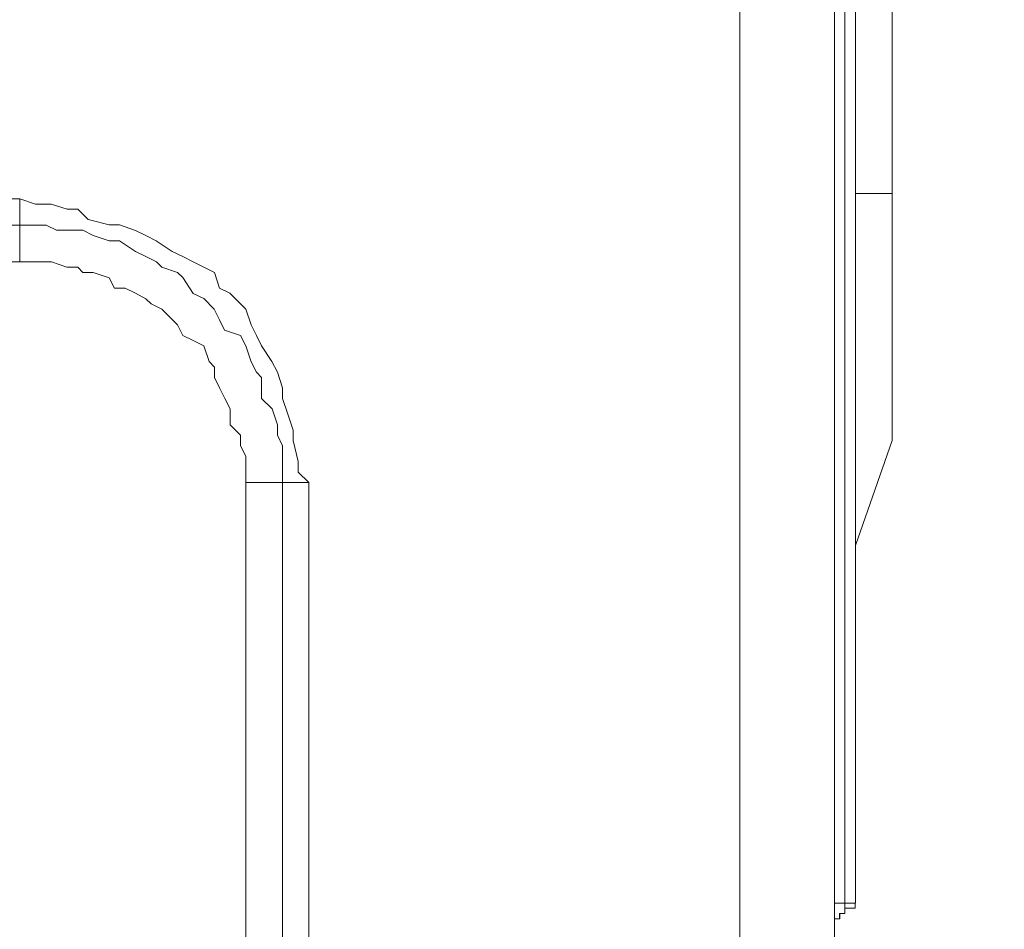
# Model space of a CAD drawing. Units: inches. Extents: x 5.8 to 23.3, y 8.2 to 20.4.
# Drawn here: x 15.9 to 16.1, y 17.2 to 17.4 of the extents above; entities that cross this region are included whole.
import ezdxf

# ---------------------------------------------------------------- set-up
doc = ezdxf.new("R2010")
doc.units = ezdxf.units.IN
doc.header["$MEASUREMENT"] = 0
doc.layers.add('Vrstva 1', color=7, linetype='Continuous')

msp = doc.modelspace()

# ---------------------------------------------------------------- linework, layer by layer
at = {"layer": 'Vrstva 1', "lineweight": 18}
msp.add_open_spline([(5.81549, 10.69388), (5.81549, 10.69388), (23.29856, 10.69388), (23.29856, 10.69388), (23.29856, 10.69388), (23.29856, 10.69388), (23.29856, 19.41324), (23.29856, 19.41324), (23.29856, 19.41324), (23.29856, 19.41324), (5.81549, 19.41324), (5.81549, 19.41324), (5.81549, 19.41324), (5.81549, 19.41324), (5.81549, 10.69388), (5.81549, 10.69388)], degree=3, knots=[0, 0, 0, 0, 0.25, 0.25, 0.25, 0.25, 0.5, 0.5, 0.5, 0.5, 0.75, 0.75, 0.75, 0.75, 1, 1, 1, 1], dxfattribs=at)
at = {"layer": 'Vrstva 1', "lineweight": 15}
for points, knots in [([(16.06952, 16.69668), (16.06952, 16.69668), (16.06952, 17.71029), (16.06952, 17.71029), (16.06952, 17.71029), (16.06952, 17.71029), (16.08815, 17.71029), (16.08815, 17.71029)], [0, 0, 0, 0, 0.5, 0.5, 0.5, 0.5, 1, 1, 1, 1]), ([(16.09951, 17.61928), (16.09951, 17.61928), (16.09951, 17.57067), (16.09951, 17.57067), (16.09951, 17.57067), (16.09951, 17.57067), (16.09951, 17.34726), (16.09951, 17.34726)], [0, 0, 0, 0, 0.5, 0.5, 0.5, 0.5, 1, 1, 1, 1]), ([(16.09951, 17.34726), (16.09951, 17.34726), (16.09951, 17.57068), (16.09951, 17.57068), (16.09951, 17.57068), (16.09951, 17.57068), (16.09951, 17.61721), (16.09951, 17.61721)], [0, 0, 0, 0, 0.5, 0.5, 0.5, 0.5, 1, 1, 1, 1]), ([(12.91485, 17.29037), (12.91485, 17.29037), (12.91485, 17.29246), (12.91485, 17.29246), (12.91485, 17.29246), (12.91485, 17.29246), (12.91485, 17.2945), (12.91485, 17.2945), (12.91485, 17.2945), (12.91485, 17.2945), (12.91485, 17.29761), (12.91485, 17.29761), (12.91485, 17.29761), (12.91485, 17.29761), (12.9159, 17.29969), (12.9159, 17.29969), (12.9159, 17.29969), (12.9159, 17.29969), (12.9159, 17.30173), (12.9159, 17.30173), (12.9159, 17.30173), (12.9159, 17.30173), (12.91689, 17.30484), (12.91689, 17.30484), (12.91689, 17.30484), (12.91689, 17.30484), (12.91689, 17.30692), (12.91689, 17.30692), (12.91689, 17.30692), (12.91689, 17.30692), (12.91795, 17.309), (12.91795, 17.309), (12.91795, 17.309), (12.91795, 17.309), (12.91897, 17.31211), (12.91897, 17.31211), (12.91897, 17.31211), (12.91897, 17.31211), (12.92102, 17.31415), (12.92102, 17.31415), (12.92102, 17.31415), (12.92102, 17.31415), (12.92208, 17.31517), (12.92208, 17.31517), (12.92208, 17.31517), (12.92208, 17.31517), (12.92314, 17.31828), (12.92314, 17.31828), (12.92314, 17.31828), (12.92314, 17.31828), (12.92416, 17.32036), (12.92416, 17.32036), (12.92416, 17.32036), (12.92416, 17.32036), (12.92522, 17.32138), (12.92522, 17.32138), (12.92522, 17.32138), (12.92522, 17.32138), (12.92832, 17.32449), (12.92832, 17.32449), (12.92832, 17.32449), (12.92832, 17.32449), (12.92931, 17.32558), (12.92931, 17.32558), (12.92931, 17.32558), (12.92931, 17.32558), (12.93139, 17.32759), (12.93139, 17.32759), (12.93139, 17.32759), (12.93139, 17.32759), (12.93245, 17.32862), (12.93245, 17.32862), (12.93245, 17.32862), (12.93245, 17.32862), (12.93555, 17.33172), (12.93555, 17.33172), (12.93555, 17.33172), (12.93555, 17.33172), (12.9376, 17.33281), (12.9376, 17.33281), (12.9376, 17.33281), (12.9376, 17.33281), (12.93862, 17.3338), (12.93862, 17.3338), (12.93862, 17.3338), (12.93862, 17.3338), (12.94176, 17.33486), (12.94176, 17.33486), (12.94176, 17.33486), (12.94176, 17.33486), (12.94381, 17.33588), (12.94381, 17.33588), (12.94381, 17.33588), (12.94381, 17.33588), (12.94586, 17.33793), (12.94586, 17.33793), (12.94586, 17.33793), (12.94586, 17.33793), (12.949, 17.33899), (12.949, 17.33899), (12.949, 17.33899), (12.949, 17.33899), (12.95104, 17.33899), (12.95104, 17.33899), (12.95104, 17.33899), (12.95104, 17.33899), (12.95309, 17.34005), (12.95309, 17.34005), (12.95309, 17.34005), (12.95309, 17.34005), (12.95623, 17.34005), (12.95623, 17.34005), (12.95623, 17.34005), (12.95623, 17.34005), (12.95827, 17.34103), (12.95827, 17.34103), (12.95827, 17.34103), (12.95827, 17.34103), (12.96138, 17.34103), (12.96138, 17.34103), (12.96138, 17.34103), (12.96138, 17.34103), (12.96346, 17.34103), (12.96346, 17.34103), (12.96346, 17.34103), (12.96346, 17.34103), (12.96551, 17.34103), (12.96551, 17.34103), (12.96551, 17.34103), (12.96551, 17.34103), (12.96551, 17.34622), (12.96551, 17.34622), (12.96551, 17.34622), (12.96551, 17.34622), (15.92782, 17.34622), (15.92782, 17.34622)], [0, 0, 0, 0, 0.029412, 0.029412, 0.029412, 0.029412, 0.058824, 0.058824, 0.058824, 0.058824, 0.088235, 0.088235, 0.088235, 0.088235, 0.117647, 0.117647, 0.117647, 0.117647, 0.147059, 0.147059, 0.147059, 0.147059, 0.176471, 0.176471, 0.176471, 0.176471, 0.205882, 0.205882, 0.205882, 0.205882, 0.235294, 0.235294, 0.235294, 0.235294, 0.264706, 0.264706, 0.264706, 0.264706, 0.294118, 0.294118, 0.294118, 0.294118, 0.323529, 0.323529, 0.323529, 0.323529, 0.352941, 0.352941, 0.352941, 0.352941, 0.382353, 0.382353, 0.382353, 0.382353, 0.411765, 0.411765, 0.411765, 0.411765, 0.441176, 0.441176, 0.441176, 0.441176, 0.470588, 0.470588, 0.470588, 0.470588, 0.5, 0.5, 0.5, 0.5, 0.529412, 0.529412, 0.529412, 0.529412, 0.558824, 0.558824, 0.558824, 0.558824, 0.588235, 0.588235, 0.588235, 0.588235, 0.617647, 0.617647, 0.617647, 0.617647, 0.647059, 0.647059, 0.647059, 0.647059, 0.676471, 0.676471, 0.676471, 0.676471, 0.705882, 0.705882, 0.705882, 0.705882, 0.735294, 0.735294, 0.735294, 0.735294, 0.764706, 0.764706, 0.764706, 0.764706, 0.794118, 0.794118, 0.794118, 0.794118, 0.823529, 0.823529, 0.823529, 0.823529, 0.852941, 0.852941, 0.852941, 0.852941, 0.882353, 0.882353, 0.882353, 0.882353, 0.911765, 0.911765, 0.911765, 0.911765, 0.941176, 0.941176, 0.941176, 0.941176, 0.970588, 0.970588, 0.970588, 0.970588, 1, 1, 1, 1]), ([(13.26134, 17.34104), (13.26134, 17.34104), (13.55821, 17.34104), (13.55821, 17.34104), (13.55821, 17.34104), (13.55821, 17.34104), (13.85401, 17.34104), (13.85401, 17.34104), (13.85401, 17.34104), (13.85401, 17.34104), (14.15084, 17.34104), (14.15084, 17.34104), (14.15084, 17.34104), (14.15084, 17.34104), (14.44668, 17.34104), (14.44668, 17.34104), (14.44668, 17.34104), (14.44668, 17.34104), (14.74354, 17.34104), (14.74354, 17.34104), (14.74354, 17.34104), (14.74354, 17.34104), (15.03934, 17.34104), (15.03934, 17.34104), (15.03934, 17.34104), (15.03934, 17.34104), (15.33621, 17.34104), (15.33621, 17.34104), (15.33621, 17.34104), (15.33621, 17.34104), (15.63099, 17.34104), (15.63099, 17.34104), (15.63099, 17.34104), (15.63099, 17.34104), (15.92782, 17.34104), (15.92782, 17.34104), (15.92782, 17.34104), (15.92782, 17.34104), (15.92782, 17.34623), (15.92782, 17.34623)], [0, 0, 0, 0, 0.1, 0.1, 0.1, 0.1, 0.2, 0.2, 0.2, 0.2, 0.3, 0.3, 0.3, 0.3, 0.4, 0.4, 0.4, 0.4, 0.5, 0.5, 0.5, 0.5, 0.6, 0.6, 0.6, 0.6, 0.7, 0.7, 0.7, 0.7, 0.8, 0.8, 0.8, 0.8, 0.9, 0.9, 0.9, 0.9, 1, 1, 1, 1]), ([(15.98263, 17.29244), (15.98263, 17.29244), (15.98263, 17.29453), (15.98263, 17.29453), (15.98263, 17.29453), (15.98263, 17.29453), (15.98161, 17.29862), (15.98161, 17.29862), (15.98161, 17.29862), (15.98161, 17.29862), (15.98161, 17.3007), (15.98161, 17.3007), (15.98161, 17.3007), (15.98161, 17.3007), (15.98059, 17.3038), (15.98059, 17.3038), (15.98059, 17.3038), (15.98059, 17.3038), (15.97953, 17.30691), (15.97953, 17.30691), (15.97953, 17.30691), (15.97953, 17.30691), (15.97953, 17.30899), (15.97953, 17.30899), (15.97953, 17.30899), (15.97953, 17.30899), (15.97851, 17.31209), (15.97851, 17.31209), (15.97851, 17.31209), (15.97851, 17.31209), (15.97745, 17.31418), (15.97745, 17.31418), (15.97745, 17.31418), (15.97745, 17.31418), (15.9754, 17.31725), (15.9754, 17.31725), (15.9754, 17.31725), (15.9754, 17.31725), (15.97438, 17.31933), (15.97438, 17.31933), (15.97438, 17.31933), (15.97438, 17.31933), (15.97336, 17.32141), (15.97336, 17.32141), (15.97336, 17.32141), (15.97336, 17.32141), (15.9723, 17.32451), (15.9723, 17.32451), (15.9723, 17.32451), (15.9723, 17.32451), (15.97127, 17.32554), (15.97127, 17.32554), (15.97127, 17.32554), (15.97127, 17.32554), (15.96919, 17.32762), (15.96919, 17.32762), (15.96919, 17.32762), (15.96919, 17.32762), (15.96711, 17.32864), (15.96711, 17.32864), (15.96711, 17.32864), (15.96711, 17.32864), (15.96612, 17.33174), (15.96612, 17.33174), (15.96612, 17.33174), (15.96612, 17.33174), (15.96404, 17.33277), (15.96404, 17.33277), (15.96404, 17.33277), (15.96404, 17.33277), (15.96193, 17.33379), (15.96193, 17.33379), (15.96193, 17.33379), (15.96193, 17.33379), (15.95988, 17.33488), (15.95988, 17.33488), (15.95988, 17.33488), (15.95988, 17.33488), (15.95783, 17.33587), (15.95783, 17.33587), (15.95783, 17.33587), (15.95783, 17.33587), (15.95469, 17.33795), (15.95469, 17.33795), (15.95469, 17.33795), (15.95469, 17.33795), (15.95265, 17.33898), (15.95265, 17.33898), (15.95265, 17.33898), (15.95265, 17.33898), (15.95057, 17.34), (15.95057, 17.34), (15.95057, 17.34), (15.95057, 17.34), (15.94746, 17.34106), (15.94746, 17.34106), (15.94746, 17.34106), (15.94746, 17.34106), (15.94538, 17.34106), (15.94538, 17.34106), (15.94538, 17.34106), (15.94538, 17.34106), (15.94129, 17.34212), (15.94129, 17.34212), (15.94129, 17.34212), (15.94129, 17.34212), (15.93921, 17.34416), (15.93921, 17.34416), (15.93921, 17.34416), (15.93921, 17.34416), (15.93713, 17.34416), (15.93713, 17.34416), (15.93713, 17.34416), (15.93713, 17.34416), (15.93402, 17.34519), (15.93402, 17.34519), (15.93402, 17.34519), (15.93402, 17.34519), (15.93092, 17.34519), (15.93092, 17.34519), (15.93092, 17.34519), (15.93092, 17.34519), (15.92785, 17.34621), (15.92785, 17.34621)], [0, 0, 0, 0, 0.032258, 0.032258, 0.032258, 0.032258, 0.064516, 0.064516, 0.064516, 0.064516, 0.096774, 0.096774, 0.096774, 0.096774, 0.129032, 0.129032, 0.129032, 0.129032, 0.16129, 0.16129, 0.16129, 0.16129, 0.193548, 0.193548, 0.193548, 0.193548, 0.225806, 0.225806, 0.225806, 0.225806, 0.258065, 0.258065, 0.258065, 0.258065, 0.290323, 0.290323, 0.290323, 0.290323, 0.322581, 0.322581, 0.322581, 0.322581, 0.354839, 0.354839, 0.354839, 0.354839, 0.387097, 0.387097, 0.387097, 0.387097, 0.419355, 0.419355, 0.419355, 0.419355, 0.451613, 0.451613, 0.451613, 0.451613, 0.483871, 0.483871, 0.483871, 0.483871, 0.516129, 0.516129, 0.516129, 0.516129, 0.548387, 0.548387, 0.548387, 0.548387, 0.580645, 0.580645, 0.580645, 0.580645, 0.612903, 0.612903, 0.612903, 0.612903, 0.645161, 0.645161, 0.645161, 0.645161, 0.677419, 0.677419, 0.677419, 0.677419, 0.709677, 0.709677, 0.709677, 0.709677, 0.741935, 0.741935, 0.741935, 0.741935, 0.774194, 0.774194, 0.774194, 0.774194, 0.806452, 0.806452, 0.806452, 0.806452, 0.83871, 0.83871, 0.83871, 0.83871, 0.870968, 0.870968, 0.870968, 0.870968, 0.903226, 0.903226, 0.903226, 0.903226, 0.935484, 0.935484, 0.935484, 0.935484, 0.967742, 0.967742, 0.967742, 0.967742, 1, 1, 1, 1]), ([(15.92782, 17.34104), (15.92782, 17.34104), (15.93092, 17.34104), (15.93092, 17.34104), (15.93092, 17.34104), (15.93092, 17.34104), (15.933, 17.34104), (15.933, 17.34104), (15.933, 17.34104), (15.933, 17.34104), (15.93505, 17.34002), (15.93505, 17.34002), (15.93505, 17.34002), (15.93505, 17.34002), (15.93819, 17.34002), (15.93819, 17.34002), (15.93819, 17.34002), (15.93819, 17.34002), (15.94024, 17.34002), (15.94024, 17.34002), (15.94024, 17.34002), (15.94024, 17.34002), (15.94228, 17.33896), (15.94228, 17.33896), (15.94228, 17.33896), (15.94228, 17.33896), (15.94542, 17.33794), (15.94542, 17.33794), (15.94542, 17.33794), (15.94542, 17.33794), (15.94747, 17.33794), (15.94747, 17.33794), (15.94747, 17.33794), (15.94747, 17.33794), (15.95061, 17.33586), (15.95061, 17.33586), (15.95061, 17.33586), (15.95061, 17.33586), (15.95265, 17.33487), (15.95265, 17.33487), (15.95265, 17.33487), (15.95265, 17.33487), (15.95474, 17.33381), (15.95474, 17.33381), (15.95474, 17.33381), (15.95474, 17.33381), (15.95576, 17.33279), (15.95576, 17.33279), (15.95576, 17.33279), (15.95576, 17.33279), (15.95886, 17.33173), (15.95886, 17.33173), (15.95886, 17.33173), (15.95886, 17.33173), (15.95989, 17.33071), (15.95989, 17.33071), (15.95989, 17.33071), (15.95989, 17.33071), (15.96197, 17.32757), (15.96197, 17.32757), (15.96197, 17.32757), (15.96197, 17.32757), (15.96401, 17.32658), (15.96401, 17.32658), (15.96401, 17.32658), (15.96401, 17.32658), (15.9661, 17.3245), (15.9661, 17.3245), (15.9661, 17.3245), (15.9661, 17.3245), (15.96715, 17.32242), (15.96715, 17.32242), (15.96715, 17.32242), (15.96715, 17.32242), (15.96814, 17.32034), (15.96814, 17.32034), (15.96814, 17.32034), (15.96814, 17.32034), (15.97128, 17.31931), (15.97128, 17.31931), (15.97128, 17.31931), (15.97128, 17.31931), (15.9723, 17.31727), (15.9723, 17.31727), (15.9723, 17.31727), (15.9723, 17.31727), (15.97333, 17.31416), (15.97333, 17.31416), (15.97333, 17.31416), (15.97333, 17.31416), (15.97439, 17.31208), (15.97439, 17.31208), (15.97439, 17.31208), (15.97439, 17.31208), (15.97537, 17.31106), (15.97537, 17.31106), (15.97537, 17.31106), (15.97537, 17.31106), (15.97537, 17.30693), (15.97537, 17.30693), (15.97537, 17.30693), (15.97537, 17.30693), (15.97749, 17.30485), (15.97749, 17.30485), (15.97749, 17.30485), (15.97749, 17.30485), (15.97851, 17.30174), (15.97851, 17.30174), (15.97851, 17.30174), (15.97851, 17.30174), (15.97851, 17.2997), (15.97851, 17.2997), (15.97851, 17.2997), (15.97851, 17.2997), (15.97954, 17.29762), (15.97954, 17.29762), (15.97954, 17.29762), (15.97954, 17.29762), (15.97954, 17.29451), (15.97954, 17.29451), (15.97954, 17.29451), (15.97954, 17.29451), (15.97954, 17.29243), (15.97954, 17.29243), (15.97954, 17.29243), (15.97954, 17.29243), (15.97954, 17.29038), (15.97954, 17.29038), (15.97954, 17.29038), (15.97954, 17.29038), (15.98472, 17.29038), (15.98472, 17.29038), (15.98472, 17.29038), (15.98472, 17.29038), (15.98472, 17.11555), (15.98472, 17.11555), (15.98472, 17.11555), (15.98472, 17.11555), (15.97954, 17.11555), (15.97954, 17.11555)], [0, 0, 0, 0, 0.028571, 0.028571, 0.028571, 0.028571, 0.057143, 0.057143, 0.057143, 0.057143, 0.085714, 0.085714, 0.085714, 0.085714, 0.114286, 0.114286, 0.114286, 0.114286, 0.142857, 0.142857, 0.142857, 0.142857, 0.171429, 0.171429, 0.171429, 0.171429, 0.2, 0.2, 0.2, 0.2, 0.228571, 0.228571, 0.228571, 0.228571, 0.257143, 0.257143, 0.257143, 0.257143, 0.285714, 0.285714, 0.285714, 0.285714, 0.314286, 0.314286, 0.314286, 0.314286, 0.342857, 0.342857, 0.342857, 0.342857, 0.371429, 0.371429, 0.371429, 0.371429, 0.4, 0.4, 0.4, 0.4, 0.428571, 0.428571, 0.428571, 0.428571, 0.457143, 0.457143, 0.457143, 0.457143, 0.485714, 0.485714, 0.485714, 0.485714, 0.514286, 0.514286, 0.514286, 0.514286, 0.542857, 0.542857, 0.542857, 0.542857, 0.571429, 0.571429, 0.571429, 0.571429, 0.6, 0.6, 0.6, 0.6, 0.628571, 0.628571, 0.628571, 0.628571, 0.657143, 0.657143, 0.657143, 0.657143, 0.685714, 0.685714, 0.685714, 0.685714, 0.714286, 0.714286, 0.714286, 0.714286, 0.742857, 0.742857, 0.742857, 0.742857, 0.771429, 0.771429, 0.771429, 0.771429, 0.8, 0.8, 0.8, 0.8, 0.828571, 0.828571, 0.828571, 0.828571, 0.857143, 0.857143, 0.857143, 0.857143, 0.885714, 0.885714, 0.885714, 0.885714, 0.914286, 0.914286, 0.914286, 0.914286, 0.942857, 0.942857, 0.942857, 0.942857, 0.971429, 0.971429, 0.971429, 0.971429, 1, 1, 1, 1]), ([(15.9723, 17.29244), (15.9723, 17.29244), (15.9723, 17.29347), (15.9723, 17.29347), (15.9723, 17.29347), (15.9723, 17.29347), (15.9723, 17.29555), (15.9723, 17.29555), (15.9723, 17.29555), (15.9723, 17.29555), (15.97125, 17.29763), (15.97125, 17.29763), (15.97125, 17.29763), (15.97125, 17.29763), (15.97125, 17.29968), (15.97125, 17.29968), (15.97125, 17.29968), (15.97125, 17.29968), (15.9692, 17.30176), (15.9692, 17.30176), (15.9692, 17.30176), (15.9692, 17.30176), (15.9692, 17.30486), (15.9692, 17.30486), (15.9692, 17.30486), (15.9692, 17.30486), (15.96818, 17.30691), (15.96818, 17.30691), (15.96818, 17.30691), (15.96818, 17.30691), (15.96712, 17.30899), (15.96712, 17.30899), (15.96712, 17.30899), (15.96712, 17.30899), (15.96613, 17.31107), (15.96613, 17.31107), (15.96613, 17.31107), (15.96613, 17.31107), (15.96613, 17.31308), (15.96613, 17.31308), (15.96613, 17.31308), (15.96613, 17.31308), (15.96507, 17.31418), (15.96507, 17.31418), (15.96507, 17.31418), (15.96507, 17.31418), (15.96401, 17.31725), (15.96401, 17.31725), (15.96401, 17.31725), (15.96401, 17.31725), (15.96193, 17.3183), (15.96193, 17.3183), (15.96193, 17.3183), (15.96193, 17.3183), (15.95989, 17.31933), (15.95989, 17.31933), (15.95989, 17.31933), (15.95989, 17.31933), (15.95883, 17.32141), (15.95883, 17.32141), (15.95883, 17.32141), (15.95883, 17.32141), (15.95784, 17.32243), (15.95784, 17.32243), (15.95784, 17.32243), (15.95784, 17.32243), (15.95576, 17.32451), (15.95576, 17.32451), (15.95576, 17.32451), (15.95576, 17.32451), (15.95368, 17.32554), (15.95368, 17.32554), (15.95368, 17.32554), (15.95368, 17.32554), (15.95265, 17.32656), (15.95265, 17.32656), (15.95265, 17.32656), (15.95265, 17.32656), (15.95057, 17.32762), (15.95057, 17.32762), (15.95057, 17.32762), (15.95057, 17.32762), (15.94853, 17.32864), (15.94853, 17.32864), (15.94853, 17.32864), (15.94853, 17.32864), (15.94645, 17.32864), (15.94645, 17.32864), (15.94645, 17.32864), (15.94645, 17.32864), (15.94539, 17.33069), (15.94539, 17.33069), (15.94539, 17.33069), (15.94539, 17.33069), (15.94228, 17.33174), (15.94228, 17.33174), (15.94228, 17.33174), (15.94228, 17.33174), (15.94024, 17.33174), (15.94024, 17.33174), (15.94024, 17.33174), (15.94024, 17.33174), (15.93921, 17.33277), (15.93921, 17.33277), (15.93921, 17.33277), (15.93921, 17.33277), (15.9371, 17.33277), (15.9371, 17.33277), (15.9371, 17.33277), (15.9371, 17.33277), (15.93403, 17.33379), (15.93403, 17.33379), (15.93403, 17.33379), (15.93403, 17.33379), (15.93198, 17.33379), (15.93198, 17.33379), (15.93198, 17.33379), (15.93198, 17.33379), (15.93092, 17.33379), (15.93092, 17.33379), (15.93092, 17.33379), (15.93092, 17.33379), (15.92782, 17.33379), (15.92782, 17.33379)], [0, 0, 0, 0, 0.032258, 0.032258, 0.032258, 0.032258, 0.064516, 0.064516, 0.064516, 0.064516, 0.096774, 0.096774, 0.096774, 0.096774, 0.129032, 0.129032, 0.129032, 0.129032, 0.16129, 0.16129, 0.16129, 0.16129, 0.193548, 0.193548, 0.193548, 0.193548, 0.225806, 0.225806, 0.225806, 0.225806, 0.258065, 0.258065, 0.258065, 0.258065, 0.290323, 0.290323, 0.290323, 0.290323, 0.322581, 0.322581, 0.322581, 0.322581, 0.354839, 0.354839, 0.354839, 0.354839, 0.387097, 0.387097, 0.387097, 0.387097, 0.419355, 0.419355, 0.419355, 0.419355, 0.451613, 0.451613, 0.451613, 0.451613, 0.483871, 0.483871, 0.483871, 0.483871, 0.516129, 0.516129, 0.516129, 0.516129, 0.548387, 0.548387, 0.548387, 0.548387, 0.580645, 0.580645, 0.580645, 0.580645, 0.612903, 0.612903, 0.612903, 0.612903, 0.645161, 0.645161, 0.645161, 0.645161, 0.677419, 0.677419, 0.677419, 0.677419, 0.709677, 0.709677, 0.709677, 0.709677, 0.741935, 0.741935, 0.741935, 0.741935, 0.774194, 0.774194, 0.774194, 0.774194, 0.806452, 0.806452, 0.806452, 0.806452, 0.83871, 0.83871, 0.83871, 0.83871, 0.870968, 0.870968, 0.870968, 0.870968, 0.903226, 0.903226, 0.903226, 0.903226, 0.935484, 0.935484, 0.935484, 0.935484, 0.967742, 0.967742, 0.967742, 0.967742, 1, 1, 1, 1]), ([(16.08815, 17.3007), (16.08815, 17.3007), (16.08815, 17.3007), (16.08815, 17.3007), (16.08815, 17.3007), (16.08815, 17.3007), (16.08815, 17.30176), (16.08815, 17.30176), (16.08815, 17.30176), (16.08815, 17.30176), (16.08815, 17.30384), (16.08815, 17.30384), (16.08815, 17.30384), (16.08815, 17.30384), (16.08815, 17.30589), (16.08815, 17.30589), (16.08815, 17.30589), (16.08815, 17.30589), (16.08815, 17.30691), (16.08815, 17.30691), (16.08815, 17.30691), (16.08815, 17.30691), (16.08815, 17.30899), (16.08815, 17.30899), (16.08815, 17.30899), (16.08815, 17.30899), (16.08815, 17.31108), (16.08815, 17.31108), (16.08815, 17.31108), (16.08815, 17.31108), (16.08815, 17.31312), (16.08815, 17.31312), (16.08815, 17.31312), (16.08815, 17.31312), (16.08815, 17.31414), (16.08815, 17.31414), (16.08815, 17.31414), (16.08815, 17.31414), (16.08815, 17.31517), (16.08815, 17.31517), (16.08815, 17.31517), (16.08815, 17.31517), (16.08815, 17.31725), (16.08815, 17.31725), (16.08815, 17.31725), (16.08815, 17.31725), (16.08815, 17.31831), (16.08815, 17.31831), (16.08815, 17.31831), (16.08815, 17.31831), (16.08815, 17.31725), (16.08815, 17.31725), (16.08815, 17.31725), (16.08815, 17.31725), (16.08815, 17.31517), (16.08815, 17.31517), (16.08815, 17.31517), (16.08815, 17.31517), (16.08815, 17.31414), (16.08815, 17.31414), (16.08815, 17.31414), (16.08815, 17.31414), (16.08815, 17.31312), (16.08815, 17.31312), (16.08815, 17.31312), (16.08815, 17.31312), (16.08815, 17.31108), (16.08815, 17.31108), (16.08815, 17.31108), (16.08815, 17.31108), (16.08815, 17.30899), (16.08815, 17.30899), (16.08815, 17.30899), (16.08815, 17.30899), (16.08815, 17.30691), (16.08815, 17.30691), (16.08815, 17.30691), (16.08815, 17.30691), (16.08815, 17.30589), (16.08815, 17.30589), (16.08815, 17.30589), (16.08815, 17.30589), (16.08815, 17.30384), (16.08815, 17.30384), (16.08815, 17.30384), (16.08815, 17.30384), (16.08815, 17.30176), (16.08815, 17.30176), (16.08815, 17.30176), (16.08815, 17.30176), (16.08815, 17.3007), (16.08815, 17.3007)], [0, 0, 0, 0, 0.043478, 0.043478, 0.043478, 0.043478, 0.086957, 0.086957, 0.086957, 0.086957, 0.130435, 0.130435, 0.130435, 0.130435, 0.173913, 0.173913, 0.173913, 0.173913, 0.217391, 0.217391, 0.217391, 0.217391, 0.26087, 0.26087, 0.26087, 0.26087, 0.304348, 0.304348, 0.304348, 0.304348, 0.347826, 0.347826, 0.347826, 0.347826, 0.391304, 0.391304, 0.391304, 0.391304, 0.434783, 0.434783, 0.434783, 0.434783, 0.478261, 0.478261, 0.478261, 0.478261, 0.521739, 0.521739, 0.521739, 0.521739, 0.565217, 0.565217, 0.565217, 0.565217, 0.608696, 0.608696, 0.608696, 0.608696, 0.652174, 0.652174, 0.652174, 0.652174, 0.695652, 0.695652, 0.695652, 0.695652, 0.73913, 0.73913, 0.73913, 0.73913, 0.782609, 0.782609, 0.782609, 0.782609, 0.826087, 0.826087, 0.826087, 0.826087, 0.869565, 0.869565, 0.869565, 0.869565, 0.913043, 0.913043, 0.913043, 0.913043, 0.956522, 0.956522, 0.956522, 0.956522, 1, 1, 1, 1]), ([(16.09951, 17.29863), (16.09951, 17.29863), (16.09951, 17.29863), (16.09951, 17.29863), (16.09951, 17.29863), (16.09951, 17.29863), (16.09951, 17.29969), (16.09951, 17.29969), (16.09951, 17.29969), (16.09951, 17.29969), (16.09951, 17.30071), (16.09951, 17.30071)], [0, 0, 0, 0, 0.333333, 0.333333, 0.333333, 0.333333, 0.666667, 0.666667, 0.666667, 0.666667, 1, 1, 1, 1]), ([(15.9723, 17.11555), (15.9723, 17.11555), (15.9723, 17.1321), (15.9723, 17.1321), (15.9723, 17.1321), (15.9723, 17.1321), (15.9723, 17.1497), (15.9723, 17.1497), (15.9723, 17.1497), (15.9723, 17.1497), (15.9723, 17.16727), (15.9723, 17.16727), (15.9723, 17.16727), (15.9723, 17.16727), (15.9723, 17.18491), (15.9723, 17.18491), (15.9723, 17.18491), (15.9723, 17.18491), (15.9723, 17.20244), (15.9723, 17.20244), (15.9723, 17.20244), (15.9723, 17.20244), (15.9723, 17.22001), (15.9723, 17.22001), (15.9723, 17.22001), (15.9723, 17.22001), (15.9723, 17.23765), (15.9723, 17.23765), (15.9723, 17.23765), (15.9723, 17.23765), (15.9723, 17.25419), (15.9723, 17.25419), (15.9723, 17.25419), (15.9723, 17.25419), (15.9723, 17.27278), (15.9723, 17.27278), (15.9723, 17.27278), (15.9723, 17.27278), (15.9723, 17.29035), (15.9723, 17.29035)], [0, 0, 0, 0, 0.1, 0.1, 0.1, 0.1, 0.2, 0.2, 0.2, 0.2, 0.3, 0.3, 0.3, 0.3, 0.4, 0.4, 0.4, 0.4, 0.5, 0.5, 0.5, 0.5, 0.6, 0.6, 0.6, 0.6, 0.7, 0.7, 0.7, 0.7, 0.8, 0.8, 0.8, 0.8, 0.9, 0.9, 0.9, 0.9, 1, 1, 1, 1]), ([(16.09227, 17.27797), (16.09227, 17.27797), (16.09227, 17.27797), (16.09227, 17.27797), (16.09227, 17.27797), (16.09227, 17.27797), (16.09227, 17.27691), (16.09227, 17.27691)], [0, 0, 0, 0, 0.5, 0.5, 0.5, 0.5, 1, 1, 1, 1]), ([(15.97954, 17.2728), (15.97954, 17.2728), (15.97954, 17.25418), (15.97954, 17.25418), (15.97954, 17.25418), (15.97954, 17.25418), (15.97954, 17.23759), (15.97954, 17.23759), (15.97954, 17.23759), (15.97954, 17.23759), (15.97954, 17.22003), (15.97954, 17.22003), (15.97954, 17.22003), (15.97954, 17.22003), (15.97954, 17.20246), (15.97954, 17.20246), (15.97954, 17.20246), (15.97954, 17.20246), (15.97954, 17.18489), (15.97954, 17.18489), (15.97954, 17.18489), (15.97954, 17.18489), (15.97954, 17.16725), (15.97954, 17.16725), (15.97954, 17.16725), (15.97954, 17.16725), (15.97954, 17.14972), (15.97954, 17.14972), (15.97954, 17.14972), (15.97954, 17.14972), (15.97954, 17.13211), (15.97954, 17.13211), (15.97954, 17.13211), (15.97954, 17.13211), (15.97954, 17.11557), (15.97954, 17.11557)], [0, 0, 0, 0, 0.111111, 0.111111, 0.111111, 0.111111, 0.222222, 0.222222, 0.222222, 0.222222, 0.333333, 0.333333, 0.333333, 0.333333, 0.444444, 0.444444, 0.444444, 0.444444, 0.555556, 0.555556, 0.555556, 0.555556, 0.666667, 0.666667, 0.666667, 0.666667, 0.777778, 0.777778, 0.777778, 0.777778, 0.888889, 0.888889, 0.888889, 0.888889, 1, 1, 1, 1]), ([(16.09022, 17.20762), (16.09022, 17.20762), (16.09022, 17.20762), (16.09022, 17.20762), (16.09022, 17.20762), (16.09022, 17.20762), (16.09022, 17.2066), (16.09022, 17.2066), (16.09022, 17.2066), (16.09022, 17.2066), (16.09022, 17.20554), (16.09022, 17.20554), (16.09022, 17.20554), (16.09022, 17.20554), (16.08916, 17.20554), (16.08916, 17.20554), (16.08916, 17.20554), (16.08916, 17.20554), (16.08916, 17.20451), (16.08916, 17.20451), (16.08916, 17.20451), (16.08916, 17.20451), (16.08814, 17.20451), (16.08814, 17.20451)], [0, 0, 0, 0, 0.166667, 0.166667, 0.166667, 0.166667, 0.333333, 0.333333, 0.333333, 0.333333, 0.5, 0.5, 0.5, 0.5, 0.666667, 0.666667, 0.666667, 0.666667, 0.833333, 0.833333, 0.833333, 0.833333, 1, 1, 1, 1]), ([(16.09022, 17.20555), (16.09022, 17.20555), (16.09022, 17.20555), (16.09022, 17.20555), (16.09022, 17.20555), (16.09022, 17.20555), (16.09022, 17.2066), (16.09022, 17.2066), (16.09022, 17.2066), (16.09022, 17.2066), (16.09226, 17.2066), (16.09226, 17.2066), (16.09226, 17.2066), (16.09226, 17.2066), (16.09226, 17.20763), (16.09226, 17.20763)], [0, 0, 0, 0, 0.25, 0.25, 0.25, 0.25, 0.5, 0.5, 0.5, 0.5, 0.75, 0.75, 0.75, 0.75, 1, 1, 1, 1]), ([(16.08815, 17.20452), (16.08815, 17.20452), (16.08815, 17.20452), (16.08815, 17.20452), (16.08815, 17.20452), (16.08815, 17.20452), (16.0892, 17.20452), (16.0892, 17.20452), (16.0892, 17.20452), (16.0892, 17.20452), (16.0892, 17.20555), (16.0892, 17.20555), (16.0892, 17.20555), (16.0892, 17.20555), (16.09023, 17.20555), (16.09023, 17.20555)], [0, 0, 0, 0, 0.25, 0.25, 0.25, 0.25, 0.5, 0.5, 0.5, 0.5, 0.75, 0.75, 0.75, 0.75, 1, 1, 1, 1])]:
    msp.add_open_spline(points, degree=3, knots=knots, dxfattribs=at)
for points in [[(16.08815, 16.69668), (16.08815, 16.69668), (16.08815, 17.71134), (16.08815, 17.71134)], [(16.08815, 17.7103), (16.08815, 17.7103), (16.08815, 16.69669), (16.08815, 16.69669)], [(16.09022, 17.7103), (16.09022, 17.7103), (16.09022, 17.20762), (16.09022, 17.20762)], [(16.09227, 17.7103), (16.09227, 17.7103), (16.09227, 17.20762), (16.09227, 17.20762)], [(16.09227, 17.34726), (16.09227, 17.34726), (16.09227, 17.57068), (16.09227, 17.57068)], [(16.09227, 17.34726), (16.09227, 17.34726), (16.09951, 17.34726), (16.09951, 17.34726)], [(16.09227, 17.34726), (16.09227, 17.34726), (16.09227, 17.27794), (16.09227, 17.27794)], [(16.09227, 17.34726), (16.09227, 17.34726), (16.09227, 17.34726), (16.09227, 17.34726)], [(16.09951, 17.34726), (16.09951, 17.34726), (16.09951, 17.29861), (16.09951, 17.29861)], [(16.09951, 17.34726), (16.09951, 17.34726), (16.09951, 17.34726), (16.09951, 17.34726)], [(16.09951, 17.34726), (16.09951, 17.34726), (16.09951, 17.3007), (16.09951, 17.3007)], [(15.92782, 17.3338), (15.92782, 17.3338), (15.92782, 17.34104), (15.92782, 17.34104)], [(15.63097, 17.3338), (15.63097, 17.3338), (15.92784, 17.3338), (15.92784, 17.3338)], [(16.09951, 17.29863), (16.09951, 17.29863), (16.09228, 17.27799), (16.09228, 17.27799)], [(15.9723, 17.29244), (15.9723, 17.29244), (15.9723, 17.29036), (15.9723, 17.29036)], [(15.98263, 17.29244), (15.98263, 17.29244), (15.98471, 17.29036), (15.98471, 17.29036)], [(15.9723, 17.29037), (15.9723, 17.29037), (15.97954, 17.29037), (15.97954, 17.29037)], [(15.97954, 17.2728), (15.97954, 17.2728), (15.97954, 17.29037), (15.97954, 17.29037)], [(16.09022, 17.20762), (16.09022, 17.20762), (16.08814, 17.20762), (16.08814, 17.20762)], [(16.09022, 17.20762), (16.09022, 17.20762), (16.09226, 17.20762), (16.09226, 17.20762)]]:
    msp.add_open_spline(points, degree=3, dxfattribs=at)

doc.saveas('drawing.dxf')
